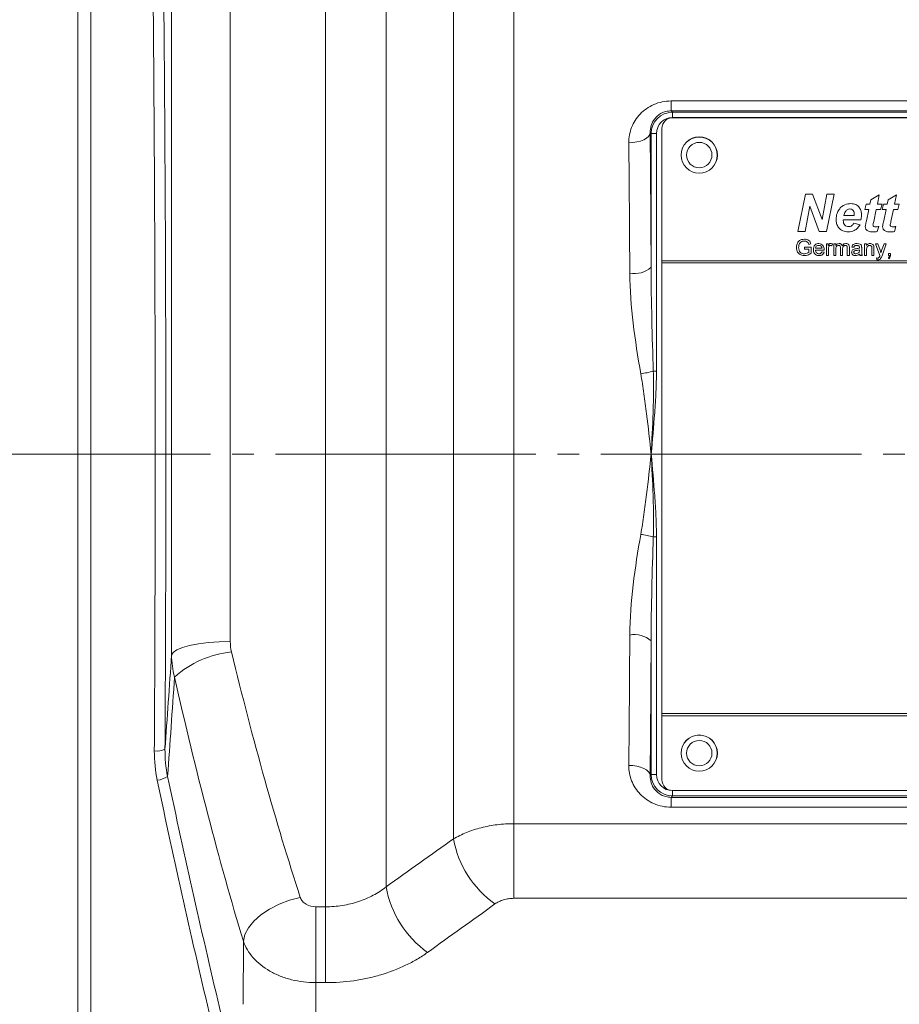
# Model space of a CAD drawing. Units: millimetres. Extents: x 0 to 594, y 0 to 420.
# Drawn here: x 373 to 424, y 264 to 322 of the extents above; entities that cross this region are included whole.
import ezdxf

# ---------------------------------------------------------------- set-up
doc = ezdxf.new("R2010")
doc.units = ezdxf.units.MM
doc.linetypes.add('SLD-Durchgehend', pattern=[0])
doc.linetypes.add('SLD-Punktstrich', pattern=[19.05, 15.24, -1.27, 1.27, -1.27])

msp = doc.modelspace()

# ---------------------------------------------------------------- linework, layer by layer
at = {"color": 8, "linetype": 'SLD-Durchgehend', "lineweight": 0}
for p, q in [((390.81778, 270.14553), (390.81778, 341.94996)), ((394.35332, 340.48549), (394.35332, 271.31133)), ((385.23471, 333.77722), (385.23471, 285.67159)), ((381.80048, 284.87599), (381.80048, 333.61506)), ((398.29938, 274.11423), (398.29938, 331.68232)), ((401.83492, 328.73965), (401.83492, 275.00604)), ((411.0393, 317.30243), (456.83907, 317.30243)), ((411.0393, 317.30243), (411.0393, 316.72465)), ((411.0393, 316.72465), (411.12114, 316.64282)), ((456.83907, 316.72465), (411.0393, 316.72465)), ((411.12114, 316.64282), (411.12114, 316.33036)), ((411.12114, 316.64282), (456.75724, 316.64282)), ((456.75724, 316.33036), (411.12114, 316.33036)), ((409.87133, 315.39301), (409.81536, 315.44897)), ((409.87133, 315.39301), (410.18378, 315.39301)), ((409.87133, 307.56915), (409.87133, 315.39301)), ((410.18378, 315.39301), (410.18378, 301.48616)), ((418.45441, 309.66871), (418.89919, 311.85621)), ((418.89919, 311.85621), (419.32731, 311.85621)), ((419.32731, 311.85621), (419.87725, 310.36983)), ((419.87725, 310.36983), (420.1612, 311.85621)), ((420.58889, 311.85621), (420.14455, 309.66871)), ((420.1612, 311.85621), (420.58889, 311.85621)), ((422.73564, 311.51967), (423.22817, 311.80012)), ((423.22817, 311.80012), (423.11512, 311.26726)), ((423.74525, 311.51967), (424.23779, 311.80012)), ((424.23779, 311.80012), (424.12473, 311.26726)), ((419.16824, 311.15509), (418.88297, 309.66871)), ((419.71643, 309.66871), (419.16824, 311.15509)), ((422.38069, 310.95877), (422.46483, 311.26726)), ((422.46483, 311.26726), (422.68305, 311.26726)), ((422.68305, 311.26726), (422.73564, 311.51967)), ((423.11512, 311.26726), (423.39031, 311.26726)), ((423.39031, 311.26726), (423.30617, 310.95877)), ((423.39031, 310.95877), (423.47444, 311.26726)), ((423.47444, 311.26726), (423.69267, 311.26726)), ((423.69267, 311.26726), (423.74525, 311.51967)), ((424.12473, 311.26726), (424.39992, 311.26726)), ((424.39992, 311.26726), (424.31579, 310.95877)), ((421.1603, 310.59419), (421.76371, 310.59419)), ((422.61864, 310.95877), (422.38069, 310.95877)), ((422.47885, 310.29402), (422.61864, 310.95877)), ((423.04983, 310.95877), (422.9004, 310.25371)), ((423.30617, 310.95877), (423.04983, 310.95877)), ((423.62825, 310.95877), (423.39031, 310.95877)), ((423.48847, 310.29402), (423.62825, 310.95877)), ((424.05944, 310.95877), (423.91002, 310.25371)), ((424.31579, 310.95877), (424.05944, 310.95877)), ((422.15546, 310.34178), (421.11867, 310.34178)), ((421.73566, 310.14547), (422.10024, 310.06134)), ((418.88297, 309.66871), (418.45441, 309.66871)), ((420.14455, 309.66871), (419.71643, 309.66871)), ((423.19399, 309.94916), (423.10986, 309.66082)), ((424.20361, 309.94916), (424.11948, 309.66082)), ((419.22427, 308.93572), (419.10332, 308.9053)), ((420.12909, 308.94755), (420.23726, 308.94755)), ((420.12909, 308.26246), (420.12909, 308.94755)), ((420.23726, 308.94755), (420.23726, 308.85196)), ((420.48967, 308.92746), (420.45211, 308.82323)), ((420.56329, 308.94755), (420.68348, 308.94755)), ((420.56329, 308.26246), (420.56329, 308.94755)), ((420.68348, 308.94755), (420.68348, 308.84069)), ((422.36467, 308.94755), (422.48486, 308.94755)), ((422.36467, 308.26246), (422.36467, 308.94755)), ((422.48486, 308.94755), (422.48486, 308.85196)), ((423.01371, 308.94755), (423.14085, 308.94755)), ((423.26611, 308.26828), (423.01371, 308.94755)), ((423.14085, 308.94755), (423.27531, 308.57139)), ((423.36677, 308.54829), (423.5065, 308.94755)), ((423.63307, 308.94755), (423.38762, 308.24631)), ((423.5065, 308.94755), (423.63307, 308.94755)), ((418.85505, 308.74323), (419.23967, 308.74323)), ((418.85505, 308.63505), (418.85505, 308.74323)), ((419.10746, 308.63505), (418.85505, 308.63505)), ((419.10746, 308.45739), (419.10746, 308.63505)), ((419.23967, 308.74323), (419.23967, 308.39636)), ((419.49207, 308.68313), (419.87669, 308.68313)), ((419.99632, 308.57496), (419.49207, 308.57496)), ((419.87537, 308.46678), (419.99312, 308.45476)), ((420.24928, 308.62641), (420.24928, 308.26246)), ((420.68348, 308.61139), (420.68348, 308.26246)), ((420.95992, 308.26246), (420.95992, 308.69947)), ((421.08011, 308.65327), (421.08011, 308.26246)), ((421.35655, 308.26246), (421.35655, 308.68613)), ((421.47675, 308.73046), (421.47675, 308.26246)), ((421.73967, 308.74323), (421.61948, 308.75525)), ((422.06362, 308.55205), (422.06419, 308.58698)), ((422.1964, 308.7066), (422.1964, 308.55993)), ((422.48486, 308.6298), (422.48486, 308.26246)), ((422.79736, 308.26246), (422.79736, 308.67149)), ((422.91755, 308.68163), (422.91755, 308.26246)), ((423.7589, 308.38265), (423.87909, 308.38265)), ((423.7589, 308.26246), (423.7589, 308.38265)), ((423.87909, 308.38265), (423.87909, 308.26246)), ((457.37669, 307.94996), (410.50169, 307.94996)), ((410.50169, 307.82496), (457.37669, 307.82496)), ((420.24928, 308.26246), (420.12909, 308.26246)), ((420.68348, 308.26246), (420.56329, 308.26246)), ((421.08011, 308.26246), (420.95992, 308.26246)), ((421.47675, 308.26246), (421.35655, 308.26246)), ((422.23246, 308.26246), (422.11226, 308.26246)), ((422.48486, 308.26246), (422.36467, 308.26246)), ((422.91755, 308.26246), (422.79736, 308.26246)), ((423.08582, 308.01156), (423.0738, 308.11635)), ((423.81862, 308.26246), (423.7589, 308.26246)), ((423.78294, 308.07015), (423.7589, 308.11823)), ((410.0004, 301.48616), (410.18378, 301.48616)), ((410.18378, 291.78876), (410.0004, 291.78876)), ((410.18378, 291.78876), (410.18378, 277.88191)), ((409.87133, 277.88191), (409.87133, 285.70576)), ((457.37669, 281.44996), (410.50169, 281.44996)), ((410.50169, 281.32496), (457.37669, 281.32496)), ((409.81536, 277.82594), (409.87133, 277.88191)), ((410.18378, 277.88191), (409.87133, 277.88191)), ((411.12114, 276.6321), (411.0393, 276.55026)), ((411.12114, 276.94455), (456.75724, 276.94455)), ((411.12114, 276.94455), (411.12114, 276.6321)), ((456.75724, 276.6321), (411.12114, 276.6321)), ((411.0393, 276.55026), (456.83907, 276.55026)), ((411.0393, 276.55026), (411.0393, 275.97248)), ((456.83907, 275.97248), (411.0393, 275.97248)), ((401.83492, 275.00604), (466.04346, 275.00604)), ((401.83492, 275.00604), (401.83492, 270.64084)), ((466.04346, 270.64084), (401.83492, 270.64084)), ((390.24459, 270.14553), (390.81778, 270.14553)), ((390.24459, 270.14553), (390.24459, 265.70512)), ((390.81778, 270.14553), (390.81778, 265.70512)), ((385.99695, 264.43844), (386.00254, 268.12984)), ((390.24459, 265.70512), (390.23912, 262.09813)), ((390.81778, 265.70512), (390.24459, 265.70512))]:
    msp.add_line(p, q, dxfattribs=at)
at = {"color": 7, "linetype": 'SLD-Durchgehend', "lineweight": 15}
for p, q in [((376.31419, 252.25904), (376.31419, 341.01587)), ((377.06419, 341.02124), (377.06419, 252.25368)), ((456.75169, 316.32496), (411.12669, 316.32496)), ((410.50169, 315.69996), (410.50169, 307.94996)), ((410.50169, 307.94996), (410.50169, 307.82496)), ((410.50169, 307.82496), (410.50169, 281.44996)), ((410.50169, 281.44996), (410.50169, 281.32496)), ((410.50169, 281.32496), (410.50169, 277.57496)), ((411.12669, 276.94996), (456.75169, 276.94996))]:
    msp.add_line(p, q, dxfattribs=at)
at = {"color": 7, "linetype": 'SLD-Punktstrich', "lineweight": 0}
msp.add_line((311.68671, 296.63746), (554.80823, 296.63746), dxfattribs=at)
at = {"color": 8, "linetype": 'SLD-Durchgehend', "lineweight": 0, "flags": 128}
for points in [[(408.56555, 314.85648), (408.80705, 314.86941), (409.03945, 314.90417), (409.25399, 314.95946), (409.44259, 315.0332), (409.59814, 315.12261), (409.71477, 315.22431), (409.7881, 315.33449), (409.81536, 315.44897)], [(385.23471, 285.67159), (384.58248, 285.65648), (383.95395, 285.61169), (383.37196, 285.53886), (382.85763, 285.44063), (382.42967, 285.32056), (382.10361, 285.18303), (381.89131, 285.03302), (381.80048, 284.87599)], [(409.81536, 277.82594), (409.7881, 277.94043), (409.71477, 278.0506), (409.59814, 278.1523), (409.44259, 278.24171), (409.25399, 278.31545), (409.03945, 278.37075), (408.80705, 278.40551), (408.56555, 278.41843)], [(389.33568, 270.69013), (388.70271, 270.52562), (388.09273, 270.29559), (387.5279, 270.00839), (387.02873, 269.67445), (386.61336, 269.30591), (386.29688, 268.91614), (386.09078, 268.51932), (386.00254, 268.12984)]]:
    msp.add_lwpolyline(points, dxfattribs=at)
at = {"color": 7, "linetype": 'SLD-Durchgehend', "lineweight": 15}
for centre in [(412.68919, 314.13746), (412.68919, 279.13746)]:
    msp.add_circle(centre, 1.0625, dxfattribs=at)
at = {"color": 8, "linetype": 'SLD-Durchgehend', "lineweight": 0}
for centre, radius in [((412.68919, 314.13746), 1.05555), ((412.68919, 314.13746), 0.74306), ((412.68919, 279.13746), 1.05555), ((412.68919, 279.13746), 0.74306)]:
    msp.add_circle(centre, radius, dxfattribs=at)
at = {"color": 7, "linetype": 'SLD-Durchgehend', "lineweight": 15}
for centre, start, end in [((411.12669, 315.69996), 90, 180), ((411.12669, 277.57496), 180, 270)]:
    msp.add_arc(centre, 0.625, start, end, dxfattribs=at)
at = {"color": 8, "linetype": 'SLD-Durchgehend', "lineweight": 0}
for centre, radius, start, end in [((408.89688, 308.66584), 1.46706, 259.1818315, 311.6224694), ((407.84144, 310.01802), 8.80079, 279.3212239, 284.2004652), ((407.84144, 283.25689), 8.80079, 75.7995348, 80.6787761), ((408.89688, 284.60908), 1.46706, 48.3775306, 100.8181685), ((385.8794, 279.24871), 5.83818, 95.6225841, 131.9819401), ((380.93857, 280.34905), 1.09354, 262.1547235, 295.752842), ((380.80737, 278.89427), 1.35243, 276.5193755, 304.1693923), ((404.20371, 275.21006), 6.00516, 190.5143203, 234.6588244), ((400.25484, 272.36449), 5.99476, 190.1182883, 234.62117)]:
    msp.add_arc(centre, radius, start, end, dxfattribs=at)
for centre, major_axis, ratio, start_param, end_param in [((411.12142, 315.39272), (0.88402, -0.88402), 0.99984768, 2.35634678, 3.92683852), ((411.12142, 315.39272), (-0.66311, 0.66311), 0.99969546, 5.49793944, 7.06843118), ((409.20538, 296.63746), (0, 39.6875), 0.01745506, 4.99144086, 5.20620668), ((407.95557, 296.63746), (0, 38.4375), 0.01802271, 4.99144086, 5.20620668), ((407.95557, 296.63746), (0, 38.4375), 0.01802271, 4.21857128, 4.4333371), ((409.20538, 296.63746), (0, 39.6875), 0.01745506, 4.21857128, 4.4333371), ((391.53598, 296.63746), (-8.97159, 45.28188), 0.18564435, 1.79242642, 2.14374284), ((388.20284, 296.04559), (-8.92953, 48.72539), 0.17344119, 1.79741658, 2.148733), ((396.00979, 296.74507), (-18.54595, 101.19889), 0.17344119, 1.72749129, 1.87009811), ((411.12142, 277.88219), (0.88402, 0.88402), 0.99984768, 2.35634678, 3.92683852), ((411.12142, 277.88219), (-0.66311, -0.66311), 0.99969546, 5.49793944, 7.06843118), ((395.40376, 296.63746), (-18.53914, 101.82482), 0.17244565, 1.72787915, 1.87048597)]:
    msp.add_ellipse(centre, major_axis=major_axis, ratio=ratio, start_param=start_param, end_param=end_param, dxfattribs=at)
for points, knots in [([(380.7893, 279.26574), (380.82017, 284.51268), (380.83723, 289.76832), (380.84155, 297.6644), (380.83945, 300.29854), (380.83097, 304.25295), (380.82726, 305.57162), (380.82036, 307.55044), (380.81784, 308.21018), (380.81236, 309.52993), (380.80939, 310.19043), (380.78084, 316.11311), (380.74206, 321.25783), (380.64194, 331.31557), (380.58061, 336.2286), (380.50967, 341.02124)], [0, 0, 0, 0, 0.25, 0.25, 0.375, 0.375, 0.4375, 0.4375, 0.46875, 0.46875, 0.5, 0.5, 0.75, 0.75, 1, 1, 1, 1]), ([(381.16496, 338.64218), (381.2305, 334.01932), (381.28691, 329.28648), (381.35556, 322.0268), (381.37577, 319.58005), (381.41039, 314.63224), (381.4248, 312.12995), (381.45855, 304.54674), (381.46792, 299.49929), (381.46036, 289.41993), (381.44343, 284.38801), (381.41371, 279.36412)], [0, 0, 0, 0, 0.25, 0.25, 0.375, 0.375, 0.5, 0.5, 0.75, 0.75, 1, 1, 1, 1]), ([(408.56555, 314.85648), (408.56256, 315.16516), (408.61724, 315.46326), (408.78631, 315.89502), (408.85617, 316.03268), (409.02278, 316.29472), (409.12065, 316.4203), (409.34112, 316.65134), (409.46312, 316.75667), (409.73288, 316.9455), (409.87934, 317.0277), (410.18832, 317.16165), (410.35416, 317.21449), (410.69142, 317.28448), (410.86352, 317.30243), (411.0393, 317.30243)], [0, 0, 0, 0, 0.25, 0.25, 0.375, 0.375, 0.5, 0.5, 0.625, 0.625, 0.75, 0.75, 0.875, 0.875, 1, 1, 1, 1]), ([(420.87503, 310.95307), (420.92229, 311.01123), (421.01678, 311.12749), (421.25198, 311.2676), (421.44511, 311.28481), (421.56301, 311.29531)], [0, 0, 0, 0, 0.28047661, 0.56075816, 1, 1, 1, 1]), ([(421.56301, 311.29531), (421.6609, 311.28619), (421.85631, 311.26799), (422.07295, 311.08082), (422.17244, 310.84755), (422.18039, 310.69479), (422.18438, 310.61829)], [0, 0, 0, 0, 0.2798324, 0.55858808, 0.77893889, 1, 1, 1, 1]), ([(420.698, 310.37553), (420.70669, 310.49123), (420.7222, 310.69798), (420.82831, 310.87509), (420.87503, 310.95307)], [0, 0, 0, 0, 0.55965207, 1, 1, 1, 1]), ([(421.50298, 310.98682), (421.45036, 310.97687), (421.34481, 310.95693), (421.21211, 310.80797), (421.17996, 310.67529), (421.1603, 310.59419)], [0, 0, 0, 0, 0.27872638, 0.55910271, 1, 1, 1, 1]), ([(421.76502, 310.63713), (421.7631, 310.68328), (421.75928, 310.7753), (421.70822, 310.89696), (421.61239, 310.97584), (421.53946, 310.98316), (421.50298, 310.98682)], [0, 0, 0, 0, 0.28108478, 0.56042598, 0.78007908, 1, 1, 1, 1]), ([(421.76371, 310.59419), (421.76401, 310.6022), (421.76456, 310.61651), (421.76488, 310.63083), (421.76502, 310.63713)], [0, 0, 0, 0, 0.56000161, 1, 1, 1, 1]), ([(422.18438, 310.61829), (422.18341, 310.56618), (422.18169, 310.47312), (422.16347, 310.38192), (422.15546, 310.34178)], [0, 0, 0, 0, 0.56001037, 1, 1, 1, 1]), ([(421.39912, 309.64066), (421.29171, 309.65138), (421.07713, 309.6728), (420.83849, 309.87377), (420.71398, 310.12333), (420.70333, 310.29139), (420.698, 310.37553)], [0, 0, 0, 0, 0.279803967, 0.558941197, 0.779171463, 1, 1, 1, 1]), ([(421.11867, 310.34178), (421.11818, 310.33451), (421.11729, 310.32152), (421.11703, 310.30851), (421.11692, 310.30278)], [0, 0, 0, 0, 0.56001564, 1, 1, 1, 1]), ([(421.11692, 310.30278), (421.12043, 310.25426), (421.12744, 310.15738), (421.19915, 310.03878), (421.30158, 309.96209), (421.37773, 309.95347), (421.41578, 309.94916)], [0, 0, 0, 0, 0.28058779, 0.56009943, 0.78019594, 1, 1, 1, 1]), ([(422.10024, 310.06134), (422.05797, 309.99255), (421.97349, 309.85508), (421.73372, 309.68045), (421.52591, 309.65574), (421.39912, 309.64066)], [0, 0, 0, 0, 0.28079814, 0.56119677, 1, 1, 1, 1]), ([(421.41578, 309.94916), (421.45261, 309.95202), (421.52624, 309.95775), (421.64701, 310.01944), (421.70205, 310.09769), (421.73566, 310.14547)], [0, 0, 0, 0, 0.28043339, 0.56061236, 1, 1, 1, 1]), ([(422.40874, 309.9588), (422.41844, 310.02206), (422.43579, 310.13509), (422.46569, 310.24543), (422.47885, 310.29402)], [0, 0, 0, 0, 0.55966795, 1, 1, 1, 1]), ([(422.9004, 310.25371), (422.89066, 310.21507), (422.87327, 310.14609), (422.86137, 310.07596), (422.85614, 310.04512)], [0, 0, 0, 0, 0.56017788, 1, 1, 1, 1]), ([(422.85614, 310.04512), (422.85872, 310.02589), (422.8626, 309.99696), (422.88897, 309.96818), (422.9394, 309.9404), (422.98811, 309.93991), (423.02704, 309.93952)], [0, 0, 0, 0, 0.2484486, 0.3737926, 0.49944175, 1, 1, 1, 1]), ([(423.41835, 309.9588), (423.42806, 310.02206), (423.4454, 310.13509), (423.4753, 310.24543), (423.48847, 310.29402)], [0, 0, 0, 0, 0.55966795, 1, 1, 1, 1]), ([(423.91002, 310.25371), (423.90027, 310.21507), (423.88288, 310.14609), (423.87099, 310.07596), (423.86576, 310.04512)], [0, 0, 0, 0, 0.56017788, 1, 1, 1, 1]), ([(423.86576, 310.04512), (423.86834, 310.02589), (423.87222, 309.99696), (423.89859, 309.96818), (423.94902, 309.9404), (423.99772, 309.93991), (424.03666, 309.93952)], [0, 0, 0, 0, 0.2484486, 0.3737926, 0.49944175, 1, 1, 1, 1]), ([(422.86885, 309.64066), (422.7601, 309.64492), (422.62399, 309.65025), (422.4926, 309.74127), (422.42486, 309.82513), (422.41518, 309.90541), (422.40874, 309.9588)], [0, 0, 0, 0, 0.49946124, 0.62516609, 0.75076328, 1, 1, 1, 1]), ([(423.10986, 309.66082), (423.06509, 309.65442), (422.98512, 309.643), (422.90438, 309.64138), (422.86885, 309.64066)], [0, 0, 0, 0, 0.559890679, 1, 1, 1, 1]), ([(423.02704, 309.93952), (423.05823, 309.94085), (423.11393, 309.94325), (423.16953, 309.94735), (423.19399, 309.94916)], [0, 0, 0, 0, 0.55997874, 1, 1, 1, 1]), ([(423.87846, 309.64066), (423.76972, 309.64492), (423.6336, 309.65025), (423.50222, 309.74127), (423.43447, 309.82513), (423.42479, 309.90541), (423.41835, 309.9588)], [0, 0, 0, 0, 0.49946124, 0.62516609, 0.75076328, 1, 1, 1, 1]), ([(424.11948, 309.66082), (424.0747, 309.65442), (423.99474, 309.643), (423.914, 309.64138), (423.87846, 309.64066)], [0, 0, 0, 0, 0.559890679, 1, 1, 1, 1]), ([(424.03666, 309.93952), (424.06785, 309.94085), (424.12355, 309.94325), (424.17915, 309.94735), (424.20361, 309.94916)], [0, 0, 0, 0, 0.55997874, 1, 1, 1, 1]), ([(418.37428, 308.7267), (418.38118, 308.79766), (418.39494, 308.93922), (418.50763, 309.11327), (418.67445, 309.19982), (418.78603, 309.20792), (418.84191, 309.21198)], [0, 0, 0, 0, 0.28034464, 0.5593105, 0.77931848, 1, 1, 1, 1]), ([(418.54143, 308.91863), (418.53007, 308.88458), (418.50978, 308.82374), (418.5075, 308.75975), (418.50649, 308.73158)], [0, 0, 0, 0, 0.5597798, 1, 1, 1, 1]), ([(418.83947, 309.1038), (418.8044, 309.10189), (418.73435, 309.09806), (418.64364, 309.05639), (418.57832, 308.9926), (418.55373, 308.9433), (418.54143, 308.91863)], [0, 0, 0, 0, 0.280278778, 0.559957632, 0.779846112, 1, 1, 1, 1]), ([(419.10332, 308.9053), (419.09288, 308.9375), (419.07208, 309.00164), (418.9806, 309.08866), (418.89301, 309.09806), (418.83947, 309.1038)], [0, 0, 0, 0, 0.28160367, 0.56088959, 1, 1, 1, 1]), ([(418.84191, 309.21198), (418.88999, 309.2087), (418.98598, 309.20214), (419.11113, 309.14316), (419.19073, 309.04442), (419.21307, 308.97201), (419.22427, 308.93572)], [0, 0, 0, 0, 0.28040263, 0.55985599, 0.7794643, 1, 1, 1, 1]), ([(419.37188, 308.59918), (419.37486, 308.65002), (419.3808, 308.75137), (419.45667, 308.87639), (419.5689, 308.94951), (419.64861, 308.95622), (419.68851, 308.95957)], [0, 0, 0, 0, 0.28074729, 0.55977459, 0.77966682, 1, 1, 1, 1]), ([(419.68795, 308.8514), (419.66111, 308.84916), (419.60751, 308.84468), (419.54289, 308.80301), (419.5018, 308.74587), (419.49531, 308.70406), (419.49207, 308.68313)], [0, 0, 0, 0, 0.28018708, 0.55972667, 0.77963992, 1, 1, 1, 1]), ([(419.83255, 308.79393), (419.80866, 308.81284), (419.76589, 308.84669), (419.71182, 308.84996), (419.68795, 308.8514)], [0, 0, 0, 0, 0.55850583, 1, 1, 1, 1]), ([(419.68851, 308.95957), (419.73824, 308.95382), (419.83763, 308.94231), (419.94347, 308.84192), (419.99095, 308.7224), (419.9949, 308.64468), (419.99688, 308.60576)], [0, 0, 0, 0, 0.279366824, 0.558399128, 0.778886389, 1, 1, 1, 1]), ([(420.23726, 308.85196), (420.25524, 308.88251), (420.2803, 308.92508), (420.33616, 308.95592), (420.3635, 308.95836), (420.37718, 308.95957)], [0, 0, 0, 0, 0.55959917, 0.77977128, 1, 1, 1, 1]), ([(420.37248, 308.8514), (420.35882, 308.84973), (420.33148, 308.84638), (420.29032, 308.8163), (420.27638, 308.78363), (420.26788, 308.7637)], [0, 0, 0, 0, 0.28030586, 0.56091156, 1, 1, 1, 1]), ([(420.45211, 308.82323), (420.43839, 308.83196), (420.41391, 308.84755), (420.38514, 308.85022), (420.37248, 308.8514)], [0, 0, 0, 0, 0.56011774, 1, 1, 1, 1]), ([(420.37718, 308.95957), (420.39932, 308.95744), (420.4389, 308.95363), (420.47414, 308.93546), (420.48967, 308.92746)], [0, 0, 0, 0, 0.55954186, 1, 1, 1, 1]), ([(420.68348, 308.84069), (420.69607, 308.85923), (420.72123, 308.89629), (420.7859, 308.94714), (420.84385, 308.95486), (420.87917, 308.95957)], [0, 0, 0, 0, 0.280952673, 0.561785262, 1, 1, 1, 1]), ([(420.84461, 308.8514), (420.81719, 308.84737), (420.77596, 308.84131), (420.73196, 308.80708), (420.68524, 308.73849), (420.68426, 308.66784), (420.68348, 308.61139)], [0, 0, 0, 0, 0.24922547, 0.37486294, 0.50055531, 1, 1, 1, 1]), ([(420.95992, 308.69947), (420.95804, 308.73699), (420.95568, 308.78397), (420.92212, 308.82799), (420.8907, 308.84793), (420.86304, 308.85001), (420.84461, 308.8514)], [0, 0, 0, 0, 0.49851884, 0.62413406, 0.74963871, 1, 1, 1, 1]), ([(420.87917, 308.95957), (420.90165, 308.95822), (420.94654, 308.95552), (421.00312, 308.92535), (421.0424, 308.88196), (421.05502, 308.84895), (421.06133, 308.83243)], [0, 0, 0, 0, 0.28017794, 0.55951247, 0.7796617, 1, 1, 1, 1]), ([(421.06133, 308.83243), (421.09116, 308.87194), (421.14442, 308.94248), (421.23096, 308.95435), (421.26904, 308.95957)], [0, 0, 0, 0, 0.560019129, 1, 1, 1, 1]), ([(421.24012, 308.8514), (421.22208, 308.85), (421.18601, 308.8472), (421.13798, 308.81998), (421.08591, 308.7591), (421.0825, 308.6969), (421.08011, 308.65327)], [0, 0, 0, 0, 0.18728347, 0.37433441, 0.56117953, 1, 1, 1, 1]), ([(421.35655, 308.68613), (421.35736, 308.72678), (421.35837, 308.77766), (421.3213, 308.82353), (421.289, 308.84599), (421.25964, 308.84924), (421.24012, 308.8514)], [0, 0, 0, 0, 0.499040953, 0.624571276, 0.750309786, 1, 1, 1, 1]), ([(421.26904, 308.95957), (421.30236, 308.95713), (421.36872, 308.95226), (421.44457, 308.88971), (421.4735, 308.80824), (421.47566, 308.75642), (421.47675, 308.73046)], [0, 0, 0, 0, 0.28031745, 0.55822767, 0.77871437, 1, 1, 1, 1]), ([(421.61948, 308.75525), (421.63049, 308.79253), (421.65246, 308.86689), (421.77106, 308.94994), (421.86957, 308.95592), (421.92991, 308.95957)], [0, 0, 0, 0, 0.28042932, 0.55930498, 1, 1, 1, 1]), ([(421.90831, 308.8514), (421.88781, 308.85076), (421.84696, 308.84947), (421.79019, 308.83143), (421.75546, 308.78907), (421.74494, 308.75853), (421.73967, 308.74323)], [0, 0, 0, 0, 0.28085765, 0.55975376, 0.7795016, 1, 1, 1, 1]), ([(422.0332, 308.81515), (422.01153, 308.82766), (421.97268, 308.85007), (421.92805, 308.85099), (421.90831, 308.8514)], [0, 0, 0, 0, 0.55787151, 1, 1, 1, 1]), ([(421.92991, 308.95957), (421.99254, 308.95623), (422.07981, 308.95156), (422.16961, 308.87978), (422.18358, 308.83285), (422.19058, 308.80933)], [0, 0, 0, 0, 0.55925464, 0.77919489, 1, 1, 1, 1]), ([(422.48486, 308.85196), (422.49893, 308.87008), (422.52707, 308.90628), (422.5982, 308.95081), (422.65738, 308.95625), (422.69351, 308.95957)], [0, 0, 0, 0, 0.28055228, 0.56081271, 1, 1, 1, 1]), ([(422.66008, 308.8514), (422.63998, 308.84973), (422.59979, 308.84639), (422.54532, 308.81756), (422.48789, 308.74837), (422.48611, 308.67872), (422.48486, 308.6298)], [0, 0, 0, 0, 0.18727337, 0.37436257, 0.56053981, 1, 1, 1, 1]), ([(422.79736, 308.67149), (422.79718, 308.69575), (422.79682, 308.74396), (422.7722, 308.81045), (422.71729, 308.84628), (422.67917, 308.84969), (422.66008, 308.8514)], [0, 0, 0, 0, 0.281677798, 0.559783373, 0.77958809, 1, 1, 1, 1]), ([(422.69351, 308.95957), (422.72146, 308.95727), (422.77732, 308.95268), (422.84944, 308.91667), (422.89446, 308.85799), (422.90572, 308.81531), (422.91135, 308.79393)], [0, 0, 0, 0, 0.280214541, 0.55997165, 0.779635745, 1, 1, 1, 1]), ([(418.85224, 308.25044), (418.78109, 308.25728), (418.63915, 308.27093), (418.471, 308.39255), (418.3874, 308.55944), (418.37866, 308.67091), (418.37428, 308.7267)], [0, 0, 0, 0, 0.28019613, 0.55901884, 0.77928079, 1, 1, 1, 1]), ([(418.50649, 308.73158), (418.50938, 308.67838), (418.51512, 308.57238), (418.5935, 308.43853), (418.71649, 308.37063), (418.79956, 308.36262), (418.84115, 308.35861)], [0, 0, 0, 0, 0.28080767, 0.55948724, 0.77945536, 1, 1, 1, 1]), ([(418.84115, 308.35861), (418.8955, 308.36513), (418.99264, 308.3768), (419.07234, 308.43274), (419.10746, 308.45739)], [0, 0, 0, 0, 0.55942768, 1, 1, 1, 1]), ([(419.23967, 308.39636), (419.17383, 308.3508), (419.05623, 308.26942), (418.91458, 308.25624), (418.85224, 308.25044)], [0, 0, 0, 0, 0.55991758, 1, 1, 1, 1]), ([(419.6949, 308.25044), (419.64422, 308.255), (419.5431, 308.2641), (419.42996, 308.35981), (419.37809, 308.48053), (419.37395, 308.55959), (419.37188, 308.59918)], [0, 0, 0, 0, 0.279950824, 0.558659884, 0.778992598, 1, 1, 1, 1]), ([(419.49207, 308.57496), (419.49579, 308.5439), (419.5032, 308.48196), (419.55343, 308.4077), (419.62333, 308.36479), (419.67228, 308.36067), (419.69677, 308.35861)], [0, 0, 0, 0, 0.28063128, 0.55968739, 0.77965933, 1, 1, 1, 1]), ([(419.99312, 308.45476), (419.97962, 308.42064), (419.95263, 308.35244), (419.84771, 308.26499), (419.75282, 308.25595), (419.6949, 308.25044)], [0, 0, 0, 0, 0.28061174, 0.56083156, 1, 1, 1, 1]), ([(419.69677, 308.35861), (419.71748, 308.3598), (419.75884, 308.36219), (419.82973, 308.39186), (419.85809, 308.43841), (419.87537, 308.46678)], [0, 0, 0, 0, 0.28127834, 0.56190756, 1, 1, 1, 1]), ([(419.87669, 308.68313), (419.87356, 308.706), (419.86798, 308.7468), (419.84337, 308.77955), (419.83255, 308.79393)], [0, 0, 0, 0, 0.56067249, 1, 1, 1, 1]), ([(419.99688, 308.60576), (419.9968, 308.60001), (419.99666, 308.58974), (419.99642, 308.57947), (419.99632, 308.57496)], [0, 0, 0, 0, 0.559975508, 1, 1, 1, 1]), ([(420.26788, 308.7637), (420.26177, 308.73841), (420.25087, 308.69325), (420.24977, 308.64684), (420.24928, 308.62641)], [0, 0, 0, 0, 0.559885022, 1, 1, 1, 1]), ([(421.60746, 308.44406), (421.61008, 308.46935), (421.61532, 308.51994), (421.66799, 308.59854), (421.7293, 308.62332), (421.76671, 308.63843)], [0, 0, 0, 0, 0.280455654, 0.560981822, 1, 1, 1, 1]), ([(421.83169, 308.25044), (421.80032, 308.25223), (421.73779, 308.2558), (421.65999, 308.30137), (421.61388, 308.37018), (421.6096, 308.41942), (421.60746, 308.44406)], [0, 0, 0, 0, 0.28081406, 0.55968997, 0.77969489, 1, 1, 1, 1]), ([(421.88334, 308.5496), (421.84907, 308.54599), (421.80625, 308.54147), (421.76082, 308.51731), (421.74255, 308.4992), (421.73007, 308.47633), (421.72846, 308.45932), (421.72765, 308.45082)], [0, 0, 0, 0, 0.50027746, 0.62532835, 0.75026577, 0.87514654, 1, 1, 1, 1]), ([(421.72765, 308.45082), (421.72892, 308.43959), (421.73148, 308.4171), (421.7527, 308.38953), (421.79404, 308.36252), (421.83229, 308.36022), (421.85911, 308.35861)], [0, 0, 0, 0, 0.18656472, 0.37346521, 0.56061546, 1, 1, 1, 1]), ([(421.76671, 308.63843), (421.78501, 308.64247), (421.81769, 308.64968), (421.85089, 308.65387), (421.86549, 308.65571)], [0, 0, 0, 0, 0.55991674, 1, 1, 1, 1]), ([(422.07621, 308.34659), (422.03519, 308.31604), (421.96195, 308.26149), (421.87149, 308.25381), (421.83169, 308.25044)], [0, 0, 0, 0, 0.55996902, 1, 1, 1, 1]), ([(421.85911, 308.35861), (421.90141, 308.36384), (421.97697, 308.37318), (422.02475, 308.43139), (422.04578, 308.45702)], [0, 0, 0, 0, 0.55975886, 1, 1, 1, 1]), ([(421.86549, 308.65571), (421.90303, 308.66045), (421.97004, 308.6689), (422.03504, 308.68713), (422.06362, 308.69515)], [0, 0, 0, 0, 0.560185267, 1, 1, 1, 1]), ([(422.06419, 308.58698), (422.03091, 308.57765), (421.97147, 308.56099), (421.91028, 308.55308), (421.88334, 308.5496)], [0, 0, 0, 0, 0.55976284, 1, 1, 1, 1]), ([(422.06419, 308.72313), (422.06378, 308.74235), (422.06305, 308.77655), (422.04229, 308.80339), (422.0332, 308.81515)], [0, 0, 0, 0, 0.561902819, 1, 1, 1, 1]), ([(422.04578, 308.45702), (422.05199, 308.47422), (422.06309, 308.505), (422.06346, 308.53765), (422.06362, 308.55205)], [0, 0, 0, 0, 0.55900118, 1, 1, 1, 1]), ([(422.06362, 308.69515), (422.06372, 308.70037), (422.0639, 308.7097), (422.0641, 308.71903), (422.06419, 308.72313)], [0, 0, 0, 0, 0.56002733, 1, 1, 1, 1]), ([(422.11226, 308.26246), (422.10272, 308.277), (422.08567, 308.30297), (422.0791, 308.33326), (422.07621, 308.34659)], [0, 0, 0, 0, 0.55968945, 1, 1, 1, 1]), ([(422.19058, 308.80933), (422.19266, 308.79021), (422.19637, 308.75607), (422.19639, 308.72172), (422.1964, 308.7066)], [0, 0, 0, 0, 0.55981176, 1, 1, 1, 1]), ([(422.1964, 308.55993), (422.19655, 308.52565), (422.1968, 308.46918), (422.19924, 308.39074), (422.20695, 308.32413), (422.22395, 308.28301), (422.23246, 308.26246)], [0, 0, 0, 0, 0.340204796, 0.560339228, 0.780174206, 1, 1, 1, 1]), ([(422.91135, 308.79393), (422.91356, 308.77303), (422.91751, 308.73569), (422.91754, 308.69815), (422.91755, 308.68163)], [0, 0, 0, 0, 0.55979228, 1, 1, 1, 1]), ([(423.25672, 308.2403), (423.25846, 308.24552), (423.26157, 308.25486), (423.26472, 308.26418), (423.26611, 308.26828)], [0, 0, 0, 0, 0.55998421, 1, 1, 1, 1]), ([(423.27531, 308.57139), (423.285, 308.5436), (423.30229, 308.49399), (423.31603, 308.44328), (423.32207, 308.42096)], [0, 0, 0, 0, 0.55996271, 1, 1, 1, 1]), ([(423.32207, 308.42096), (423.33037, 308.44475), (423.34519, 308.48722), (423.36018, 308.52963), (423.36677, 308.54829)], [0, 0, 0, 0, 0.559994668, 1, 1, 1, 1]), ([(423.0738, 308.11635), (423.08488, 308.11335), (423.10466, 308.108), (423.1251, 308.10675), (423.13409, 308.10621)], [0, 0, 0, 0, 0.56012654, 1, 1, 1, 1]), ([(423.15944, 307.99803), (423.14541, 307.99904), (423.12035, 308.00084), (423.09638, 308.00828), (423.08582, 308.01156)], [0, 0, 0, 0, 0.559715057, 1, 1, 1, 1]), ([(423.13409, 308.10621), (423.14418, 308.10662), (423.16435, 308.10743), (423.19914, 308.1206), (423.21496, 308.14176), (423.22461, 308.15466)], [0, 0, 0, 0, 0.28114695, 0.56149452, 1, 1, 1, 1]), ([(423.32339, 308.10151), (423.31319, 308.08539), (423.29281, 308.0532), (423.23951, 308.00726), (423.18976, 308.00153), (423.15944, 307.99803)], [0, 0, 0, 0, 0.28128823, 0.56187004, 1, 1, 1, 1]), ([(423.22461, 308.15466), (423.23134, 308.17036), (423.24338, 308.19841), (423.25264, 308.22749), (423.25672, 308.2403)], [0, 0, 0, 0, 0.55975271, 1, 1, 1, 1]), ([(423.38762, 308.24631), (423.37688, 308.21871), (423.35772, 308.16944), (423.33388, 308.12226), (423.32339, 308.10151)], [0, 0, 0, 0, 0.5600859, 1, 1, 1, 1]), ([(423.7589, 308.11823), (423.77122, 308.12757), (423.7959, 308.1463), (423.81545, 308.19937), (423.81741, 308.23851), (423.81862, 308.26246)], [0, 0, 0, 0, 0.27893152, 0.55884573, 1, 1, 1, 1]), ([(423.87909, 308.26246), (423.87646, 308.21907), (423.8728, 308.15854), (423.82623, 308.09588), (423.79737, 308.07873), (423.78294, 308.07015)], [0, 0, 0, 0, 0.55855709, 0.77913683, 1, 1, 1, 1]), ([(409.2669, 301.33344), (409.09356, 302.32181), (408.93943, 303.30683), (408.70645, 305.27508), (408.62654, 306.25229), (408.62152, 307.22485)], [0, 0, 0, 0, 0.5, 0.5, 1, 1, 1, 1]), ([(409.87133, 307.56915), (409.87234, 306.55575), (409.88857, 305.54213), (409.93518, 303.51427), (409.96595, 302.50029), (410.0004, 301.48616)], [0, 0, 0, 0, 0.5, 0.5, 1, 1, 1, 1]), ([(410.18378, 301.48616), (410.18378, 301.08099), (410.17172, 300.67622), (410.13469, 299.86708), (410.1095, 299.46273), (410.02262, 298.25087), (409.94971, 297.44407), (409.87669, 296.63746)], [0, 0, 0, 0, 0.25, 0.25, 0.5, 0.5, 1, 1, 1, 1]), ([(410.0004, 301.48616), (410.01361, 301.08206), (410.01557, 300.67767), (410.00775, 299.86925), (409.99774, 299.46514), (409.9575, 298.25292), (409.91716, 297.44522), (409.87669, 296.63746)], [0, 0, 0, 0, 0.25, 0.25, 0.5, 0.5, 1, 1, 1, 1]), ([(409.2669, 301.33344), (409.33478, 300.94636), (409.39372, 300.55745), (409.50365, 299.77739), (409.55437, 299.38618), (409.70004, 298.2101), (409.78846, 297.42356), (409.87669, 296.63746)], [0, 0, 0, 0, 0.25, 0.25, 0.5, 0.5, 1, 1, 1, 1]), ([(409.2669, 291.94147), (409.33478, 292.32854), (409.39372, 292.71743), (409.50364, 293.49745), (409.55436, 293.88863), (409.70003, 295.06468), (409.78846, 295.85139), (409.87669, 296.63746)], [0, 0, 0, 0, 0.25, 0.25, 0.5, 0.5, 1, 1, 1, 1]), ([(410.0004, 291.78876), (410.01361, 292.19285), (410.01557, 292.59725), (410.00775, 293.40566), (409.99774, 293.80977), (409.9575, 295.022), (409.91716, 295.8297), (409.87669, 296.63746)], [0, 0, 0, 0, 0.25, 0.25, 0.5, 0.5, 1, 1, 1, 1]), ([(410.18378, 291.78876), (410.18378, 292.19392), (410.17172, 292.5987), (410.13469, 293.40783), (410.1095, 293.81218), (410.02262, 295.02404), (409.94971, 295.83085), (409.87669, 296.63746)], [0, 0, 0, 0, 0.25, 0.25, 0.5, 0.5, 1, 1, 1, 1]), ([(408.62152, 286.05007), (408.62654, 287.02262), (408.70645, 287.99985), (408.93943, 289.96813), (409.09356, 290.95311), (409.2669, 291.94147)], [0, 0, 0, 0, 0.5, 0.5, 1, 1, 1, 1]), ([(410.0004, 291.78876), (409.96595, 290.77462), (409.93518, 289.76064), (409.88857, 287.73279), (409.87234, 286.71916), (409.87133, 285.70576)], [0, 0, 0, 0, 0.5, 0.5, 1, 1, 1, 1]), ([(411.0393, 275.97248), (410.86321, 275.97248), (410.68771, 275.99098), (410.3516, 276.06118), (410.18899, 276.11288), (409.87616, 276.24869), (409.73158, 276.33028), (409.46341, 276.5181), (409.33894, 276.62566), (409.11989, 276.85561), (409.024, 276.97858), (408.85757, 277.23974), (408.7866, 277.37945), (408.67454, 277.66502), (408.63289, 277.81118), (408.57761, 278.11022), (408.56405, 278.26399), (408.56555, 278.41843)], [0, 0, 0, 0, 0.125, 0.125, 0.25, 0.25, 0.375, 0.375, 0.5, 0.5, 0.625, 0.625, 0.75, 0.75, 0.875, 0.875, 1, 1, 1, 1]), ([(409.81536, 277.82594), (409.81264, 277.68219), (409.83311, 277.54261), (409.92029, 277.27123), (409.98753, 277.13936), (410.17577, 276.89804), (410.29888, 276.78524), (410.53867, 276.65435), (410.62909, 276.61694), (410.82493, 276.56489), (410.93211, 276.55023), (411.0393, 276.55026)], [0, 0, 0, 0, 0.25, 0.25, 0.5, 0.5, 0.75, 0.75, 0.875, 0.875, 1, 1, 1, 1]), ([(398.29938, 274.11423), (398.53253, 274.25648), (398.7893, 274.38455), (399.33278, 274.6053), (399.61977, 274.69858), (400.07326, 274.81282), (400.22914, 274.84673), (400.54311, 274.90453), (400.70145, 274.92856), (401.1804, 274.98638), (401.50493, 275.00604), (401.83492, 275.00604)], [0, 0, 0, 0, 0.25, 0.25, 0.5, 0.5, 0.625, 0.625, 0.75, 0.75, 1, 1, 1, 1]), ([(390.81778, 270.14553), (391.14998, 270.14553), (391.4763, 270.17146), (391.95735, 270.24753), (392.11628, 270.27914), (392.43126, 270.35513), (392.58754, 270.39969), (393.04131, 270.54956), (393.32755, 270.67167), (393.86813, 270.95979), (394.12278, 271.12663), (394.35331, 271.31133)], [0, 0, 0, 0, 0.25, 0.25, 0.375, 0.375, 0.5, 0.5, 0.75, 0.75, 1, 1, 1, 1]), ([(389.33568, 270.69013), (389.36199, 270.60931), (389.40485, 270.53503), (389.52222, 270.39884), (389.59327, 270.34098), (389.8412, 270.19591), (390.04084, 270.14553), (390.24459, 270.14553)], [0, 0, 0, 0, 0.25, 0.25, 0.5, 0.5, 1, 1, 1, 1]), ([(401.83492, 270.64084), (401.73146, 270.64084), (401.62978, 270.63352), (401.42981, 270.60486), (401.33045, 270.58316), (401.14147, 270.52672), (401.05191, 270.49221), (400.88249, 270.4108), (400.80256, 270.36368), (400.73006, 270.31152)], [0, 0, 0, 0, 0.25, 0.25, 0.5, 0.5, 0.75, 0.75, 1, 1, 1, 1]), ([(390.24459, 265.70512), (390.00097, 265.70527), (389.76046, 265.7202), (389.28544, 265.77861), (389.04941, 265.8225), (388.5907, 265.93839), (388.3706, 266.00951), (387.94837, 266.17734), (387.74521, 266.27464), (387.17084, 266.60311), (386.84512, 266.86296), (386.31402, 267.46061), (386.12159, 267.78324), (386.00254, 268.12984)], [0, 0, 0, 0, 0.125, 0.125, 0.25, 0.25, 0.375, 0.375, 0.5, 0.5, 0.75, 0.75, 1, 1, 1, 1]), ([(396.78399, 267.47672), (396.58808, 267.33616), (396.38295, 267.20284), (395.95426, 266.95068), (395.73138, 266.83234), (395.04498, 266.50381), (394.56117, 266.31825), (393.79566, 266.09068), (393.53233, 266.02307), (393.0019, 265.90778), (392.73435, 265.85983), (391.92482, 265.74442), (391.37604, 265.70512), (390.81778, 265.70512)], [0, 0, 0, 0, 0.125, 0.125, 0.25, 0.25, 0.5, 0.5, 0.625, 0.625, 0.75, 0.75, 1, 1, 1, 1])]:
    msp.add_open_spline(points, degree=3, knots=knots, dxfattribs=at)
at = {"color": 7, "linetype": 'SLD-Durchgehend', "lineweight": 15}
msp.add_open_spline([(411.0393, 316.72465), (410.93221, 316.72469), (410.82893, 316.7108), (410.63127, 316.65883), (410.54212, 316.6221), (410.38239, 316.5356), (410.31062, 316.48497), (410.18542, 316.37705), (410.1309, 316.3191), (409.98778, 316.13637), (409.92102, 316.00553), (409.8331, 315.73273), (409.81264, 315.59276), (409.81536, 315.44897)], degree=3, knots=[0, 0, 0, 0, 0.125, 0.125, 0.25, 0.25, 0.375, 0.375, 0.5, 0.5, 0.75, 0.75, 1, 1, 1, 1], dxfattribs=at)
at = {"color": 8, "linetype": 'SLD-Durchgehend', "lineweight": 0}
for points in [[(385.23471, 285.67159), (385.23471, 285.46426), (385.25873, 285.25998), (385.30741, 285.0588)], [(381.41371, 279.36412), (381.54401, 281.19746), (381.6732, 283.03396), (381.80048, 284.87599)], [(381.97427, 283.58855), (381.86253, 284.01162), (381.80475, 284.44076), (381.80048, 284.87599)], [(381.97427, 283.58855), (381.8403, 281.64489), (381.70422, 279.70813), (381.56695, 277.7753)], [(380.96092, 277.55059), (380.84206, 278.11546), (380.7859, 278.68726), (380.7893, 279.26574)], [(381.41371, 279.36412), (381.40966, 278.82858), (381.45964, 278.29888), (381.56695, 277.7753)], [(394.35331, 271.31133), (395.66944, 272.24586), (396.98487, 273.18018), (398.29938, 274.11423)], [(400.73006, 270.31152), (399.41571, 269.36589), (398.10027, 268.42101), (396.78399, 267.47672)]]:
    msp.add_open_spline(points, degree=3, dxfattribs=at)

doc.saveas('drawing.dxf')
